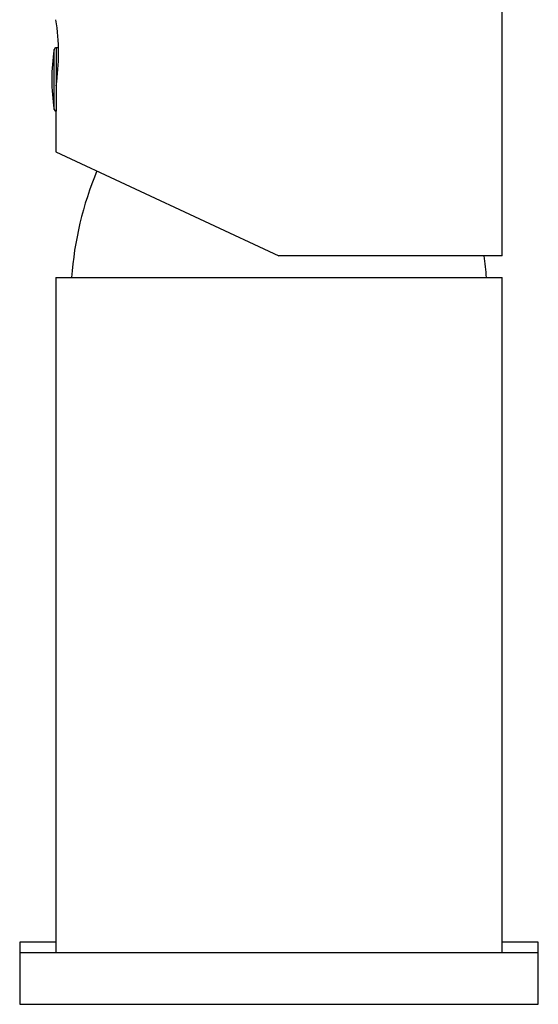
# Model space of a CAD drawing. Units: inches. Extents: x -572 to -21, y -33 to 462.
# Drawn here: x -158 to -108, y 268 to 362 of the extents above; entities that cross this region are included whole.
import ezdxf

# ---------------------------------------------------------------- set-up
doc = ezdxf.new("R2010")
doc.units = ezdxf.units.IN
for name, color, linetype in [('016056', 7, 'Continuous'), ('046025', 7, 'Continuous'), ('056008', 7, 'Continuous'), ('106005', 7, 'Continuous'), ('705002', 7, 'Continuous'), ('882002', 7, 'Continuous'), ('Default', 7, 'Continuous')]:
    doc.layers.add(name, color=color, linetype=linetype)

# ---------------------------------------------------------------- blocks, each defined once
blk = doc.blocks.new('SE1')
at = {"layer": '016056', "color": 7, "linetype": 'Continuous', "ltscale": 25.4}
for p, q in [((-157.938, 272.65), (-107.938, 272.65)), ((-157.938, 272.65), (-157.938, 267.65)), ((-107.938, 267.65), (-107.938, 272.65)), ((-157.938, 267.65), (-107.938, 267.65))]:
    blk.add_line(p, q, dxfattribs=at)
at = {"layer": '046025', "color": 7, "linetype": 'Continuous', "ltscale": 25.4}
for p, q in [((-154.438, 337.65), (-111.438, 337.65)), ((-154.438, 337.65), (-154.438, 272.65)), ((-111.438, 272.65), (-111.438, 337.65))]:
    blk.add_line(p, q, dxfattribs=at)
at = {"layer": '056008', "color": 7, "linetype": 'Continuous', "ltscale": 25.4}
for p, q in [((-154.438, 273.65), (-157.938, 273.65)), ((-157.938, 273.65), (-157.938, 272.65)), ((-107.938, 273.65), (-111.438, 273.65)), ((-107.938, 272.65), (-107.938, 273.65))]:
    blk.add_line(p, q, dxfattribs=at)
at = {"layer": '106005', "color": 7, "linetype": 'Continuous', "ltscale": 25.4}
for centre, start, end in [((-120.026, 335.241), 157.38012, 175.81352), ((-145.85, 335.241), 4.18648, 7.85758)]:
    blk.add_arc(centre, 33, start, end, dxfattribs=at)
at = {"layer": '705002', "color": 7, "linetype": 'Continuous', "ltscale": 25.4}
for p, q in [((-154.615, 353.859), (-154.615, 359.621)), ((-154.417, 359.79), (-154.417, 353.69)), ((-154.199, 359.79), (-154.417, 359.79))]:
    blk.add_line(p, q, dxfattribs=at)
for centre, radius, start, end in [((-136.108, 356.74), 18.73, 171.15252, 188.84748), ((-154.417, 359.59), 0.2, 90, 171.15252), ((-154.417, 353.89), 0.2, 188.84748, 264.12165)]:
    blk.add_arc(centre, radius, start, end, dxfattribs=at)
at = {"layer": '882002', "color": 7, "linetype": 'Continuous', "ltscale": 25.4}
for p, q in [((-111.438, 339.75), (-111.438, 369.75)), ((-154.438, 353.691), (-154.438, 349.776)), ((-154.438, 349.776), (-132.938, 339.75)), ((-111.438, 339.75), (-132.938, 339.75))]:
    blk.add_line(p, q, dxfattribs=at)
blk.add_arc((-175.7, 359.25), 21.509, 351.66362, 8.69065, dxfattribs=at)

msp = doc.modelspace()

# ---------------------------------------------------------------- block references
at = {"layer": 'Default'}
msp.add_blockref('SE1', (0, 0), dxfattribs=at)

doc.saveas('drawing.dxf')
